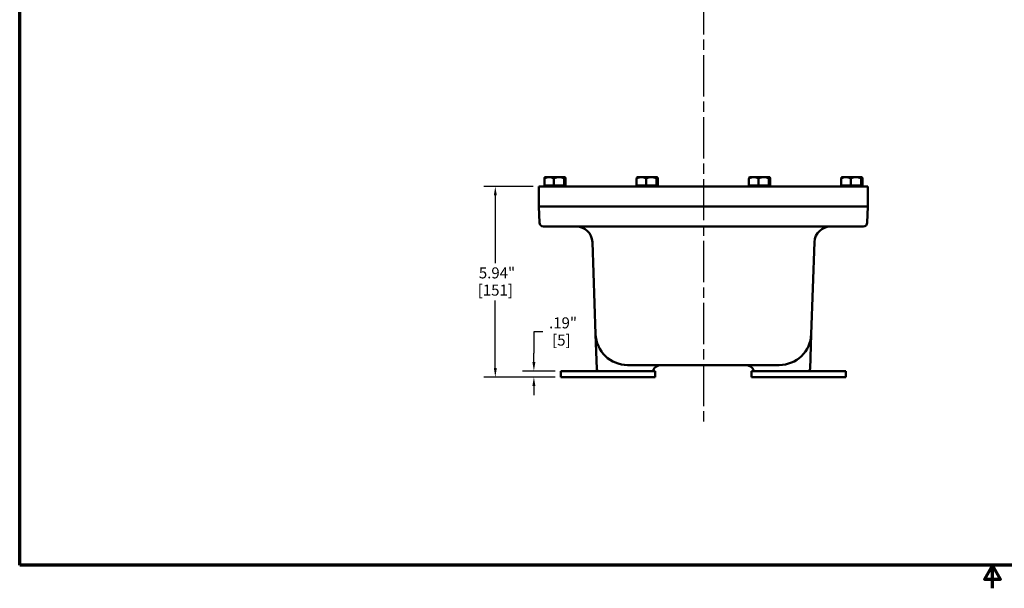
# Model space of a CAD drawing. Units: inches. Extents: x 0.4 to 62.4, y 0.4 to 48.2.
# Drawn here: x 1.1 to 31.8, y 0.4 to 18.1 of the extents above; entities that cross this region are included whole.
import ezdxf

# ---------------------------------------------------------------- set-up
doc = ezdxf.new("R2010")
doc.units = ezdxf.units.IN
doc.header["$LTSCALE"] = 2.857143
doc.header["$MEASUREMENT"] = 0
doc.linetypes.add('CHAIN', pattern=[0.7087, 0.4724, -0.0591, 0.1181, -0.0591])
for name, color, linetype, lineweight in [('Border (ANSI)', 7, 'Continuous', 70), ('Centerline (ANSI)', 7, 'Continuous', 25), ('Dimension (ANSI)', 7, 'Continuous', 25), ('Visible (ANSI)', 7, 'Continuous', 50)]:
    doc.layers.add(name, color=color, linetype=linetype, lineweight=lineweight)
doc.styles.add('Note Text (ANSI)', font='tahoma.ttf')
doc.dimstyles.new('Default (ANSI)', dxfattribs={"dimscale": 2.857143, "dimtxt": 0.12, "dimasz": 0.098425, "dimexe": 0.125, "dimexo": 0.0625, "dimgap": 0.031496, "dimtad": 0, "dimtih": 1, "dimtoh": 1, "dimrnd": 1e-08, "dimzin": 4, "dimdsep": 46, "dimtxsty": 'Note Text (ANSI)', "dimcen": 0.09, "dimdle": 0.393701, "dimclrd": 256, "dimclre": 256, "dimclrt": 256, "dimadec": 0, "dimazin": 1, "dimtfac": 1, "dimtofl": 0, "dimtmove": 0, "dimatfit": 3, "dimfxl": 1, "dimtolj": 1, "dimtzin": 4, "dimlwd": -1, "dimlwe": -1, "dimarcsym": 0})

# ---------------------------------------------------------------- blocks, each defined once
blk = doc.blocks.new('Borders Default Border')
at = {"layer": 'Border (ANSI)', "flags": 128}
for points in [[(0.394, 0.394), (0.394, 16.606), (21.606, 16.606), (21.606, 0.394), (0.394, 0.394)], [(11, 0.144), (11, 0.394), (10.913, 0.244), (11.087, 0.244), (11, 0.394)]]:
    blk.add_lwpolyline(points, dxfattribs=at)
blk = doc.blocks.new('*D18')
at = {"layer": 'Defpoints', "color": 0, "transparency": 16777216}
for p in [(15.942, 12.925), (17.3, 12.925), (17.987, 6.987)]:
    blk.add_point(p, dxfattribs=at)
at = {"layer": 'Dimension (ANSI)', "transparency": 16777216}
for p, q in [((17.121, 12.925), (15.585, 12.925)), ((15.942, 12.644), (15.942, 10.539)), ((15.942, 7.268), (15.942, 9.373)), ((17.809, 6.987), (15.585, 6.987))]:
    blk.add_line(p, q, dxfattribs=at)
for points in [[(15.896, 12.644), (15.989, 12.644), (15.942, 12.925)], [(15.896, 7.268), (15.989, 7.268), (15.942, 6.987)]]:
    blk.add_solid(points, dxfattribs=at)
at = {"layer": 'Dimension (ANSI)', "transparency": 16777216, "char_height": 0.3429, "attachment_point": 2, "style": 'Note Text (ANSI)'}
for s, insert in [('\\A1; 5.94"', (15.942, 10.403)), ('\\A1;[151]', (15.942, 9.866))]:
    blk.add_mtext(s, dxfattribs=dict(at, insert=insert))
blk = doc.blocks.new('*D20')
at = {"layer": 'Defpoints', "color": 0, "transparency": 16777216}
for p in [(17.144, 7.175), (17.987, 7.175), (17.987, 6.987)]:
    blk.add_point(p, dxfattribs=at)
at = {"layer": 'Dimension (ANSI)', "transparency": 16777216}
for p, q in [((17.425, 8.4), (17.144, 8.4)), ((17.144, 8.4), (17.144, 7.737)), ((17.144, 7.456), (17.144, 7.737)), ((17.809, 7.175), (16.787, 7.175)), ((17.809, 6.987), (16.787, 6.987)), ((17.144, 6.706), (17.144, 6.425))]:
    blk.add_line(p, q, dxfattribs=at)
for points in [[(17.097, 7.456), (17.191, 7.456), (17.144, 7.175)], [(17.097, 6.706), (17.191, 6.706), (17.144, 6.987)]]:
    blk.add_solid(points, dxfattribs=at)
at = {"layer": 'Dimension (ANSI)', "transparency": 16777216, "attachment_point": 2, "style": 'Note Text (ANSI)'}
for s, insert, char_height in [('\\A1; \\fTahoma|b0|i0;\\H0.3429;.19"', (17.999, 8.847), 0.34286), ('\\A1;[5]', (17.999, 8.31), 0.3429)]:
    blk.add_mtext(s, dxfattribs=dict(at, insert=insert, char_height=char_height))

msp = doc.modelspace()

# ---------------------------------------------------------------- linework, layer by layer
at = {"layer": 'Centerline (ANSI)', "linetype": 'CHAIN', "ltscale": 0.952448}
msp.add_line((22.425, 44.012), (22.425, 5.59), dxfattribs=at)
at = {"layer": 'Visible (ANSI)'}
for p, q in [((17.487, 13.216), (17.486, 13.214)), ((17.487, 13.216), (17.616, 13.216)), ((17.616, 13.216), (17.927, 13.216)), ((17.927, 13.216), (18.111, 13.216)), ((18.111, 13.216), (18.112, 13.216)), ((18.112, 13.216), (18.114, 13.214)), ((20.362, 13.216), (20.361, 13.214)), ((20.362, 13.216), (20.491, 13.216)), ((20.491, 13.216), (20.802, 13.216)), ((20.802, 13.216), (20.986, 13.216)), ((20.986, 13.216), (20.987, 13.216)), ((20.987, 13.216), (20.989, 13.214)), ((23.862, 13.216), (23.861, 13.214)), ((23.862, 13.216), (23.991, 13.216)), ((23.991, 13.216), (24.302, 13.216)), ((24.302, 13.216), (24.486, 13.216)), ((24.486, 13.216), (24.487, 13.216)), ((24.487, 13.216), (24.489, 13.214)), ((26.737, 13.216), (26.736, 13.214)), ((26.737, 13.216), (26.866, 13.216)), ((26.866, 13.216), (27.177, 13.216)), ((27.177, 13.216), (27.361, 13.216)), ((27.361, 13.216), (27.362, 13.216)), ((27.362, 13.216), (27.364, 13.214)), ((17.3, 12.3), (17.3, 12.925)), ((19.925, 12.925), (17.3, 12.925)), ((17.47, 12.95), (17.47, 13.167)), ((17.47, 12.95), (17.763, 12.95)), ((17.497, 12.95), (17.497, 12.925)), ((17.763, 12.95), (17.763, 13.167)), ((17.763, 12.95), (18.092, 12.95)), ((18.092, 12.95), (18.092, 13.167)), ((18.092, 12.95), (18.129, 12.95)), ((18.102, 12.95), (18.102, 12.925)), ((18.129, 12.95), (18.129, 13.167)), ((19.925, 12.925), (24.925, 12.925)), ((20.345, 12.95), (20.345, 13.167)), ((20.345, 12.95), (20.638, 12.95)), ((20.372, 12.95), (20.372, 12.925)), ((20.638, 12.95), (20.638, 13.167)), ((20.638, 12.95), (20.967, 12.95)), ((20.967, 12.95), (20.967, 13.167)), ((20.967, 12.95), (21.004, 12.95)), ((20.977, 12.95), (20.977, 12.925)), ((21.004, 12.95), (21.004, 13.167)), ((23.845, 12.95), (23.845, 13.167)), ((23.845, 12.95), (24.138, 12.95)), ((23.872, 12.95), (23.872, 12.925)), ((24.138, 12.95), (24.138, 13.167)), ((24.138, 12.95), (24.467, 12.95)), ((24.467, 12.95), (24.467, 13.167)), ((24.467, 12.95), (24.504, 12.95)), ((24.477, 12.95), (24.477, 12.925)), ((24.504, 12.95), (24.504, 13.167)), ((27.55, 12.925), (24.925, 12.925)), ((26.72, 12.95), (26.72, 13.167)), ((26.72, 12.95), (27.013, 12.95)), ((26.747, 12.95), (26.747, 12.925)), ((27.013, 12.95), (27.013, 13.167)), ((27.013, 12.95), (27.342, 12.95)), ((27.342, 12.95), (27.342, 13.167)), ((27.342, 12.95), (27.379, 12.95)), ((27.352, 12.95), (27.352, 12.925)), ((27.379, 12.95), (27.379, 13.167)), ((27.55, 12.3), (27.55, 12.925)), ((19.925, 12.3), (17.3, 12.3)), ((17.302, 12.3), (17.319, 11.795)), ((19.925, 12.3), (24.925, 12.3)), ((27.55, 12.3), (24.925, 12.3)), ((27.547, 12.3), (27.53, 11.795)), ((19.925, 11.675), (17.444, 11.675)), ((19.925, 11.675), (24.925, 11.675)), ((27.405, 11.675), (24.925, 11.675)), ((18.965, 11.192), (19.065, 8.327)), ((25.784, 8.327), (25.884, 11.192)), ((19.065, 8.327), (19.103, 7.235)), ((25.746, 7.235), (25.784, 8.327)), ((20.065, 7.362), (24.785, 7.362)), ((20.925, 7.175), (17.987, 7.175)), ((17.987, 6.987), (17.987, 7.175)), ((20.925, 6.987), (20.925, 7.175)), ((26.862, 7.175), (23.925, 7.175)), ((23.925, 6.987), (23.925, 7.175)), ((26.862, 6.987), (26.862, 7.175)), ((17.987, 6.987), (20.925, 6.987)), ((23.925, 6.987), (26.862, 6.987))]:
    msp.add_line(p, q, dxfattribs=at)
for centre, radius, start, end in [((17.444, 11.8), 0.125, 182, 270), ((18.466, 11.175), 0.5, 2, 90), ((26.384, 11.175), 0.5, 90, 178), ((27.405, 11.8), 0.125, 270, 358), ((20.065, 8.362), 1, 182, 270), ((24.785, 8.362), 1, 270, 358), ((21.097, 7.112), 0.25, 90, 156.4218), ((23.752, 7.112), 0.25, 23.5782, 90), ((19.166, 7.237), 0.0625, 182, 270), ((25.683, 7.237), 0.0625, 270, 358)]:
    msp.add_arc(centre, radius, start, end, dxfattribs=at)
for points, weights in [([(17.47, 13.167), (17.549, 13.216), (17.616, 13.216)], [1.3817160199, 1.48859212598, 1.48859212598]), ([(17.486, 13.214), (17.478, 13.207), (17.47, 13.167)], [1.48462911087, 1.46801175613, 1.3817160199]), ([(17.616, 13.216), (17.684, 13.216), (17.763, 13.167)], [1.48859212598, 1.48859212598, 1.3817160199]), ([(17.763, 13.167), (17.851, 13.216), (17.927, 13.216)], [1.3817160199, 1.48859212598, 1.48859212598]), ([(17.927, 13.216), (18.004, 13.216), (18.092, 13.167)], [1.48859212598, 1.48859212598, 1.3817160199]), ([(18.111, 13.216), (18.102, 13.216), (18.092, 13.167)], [1.48859212598, 1.48859212598, 1.3817160199]), ([(18.129, 13.167), (18.119, 13.216), (18.111, 13.216)], [1.3817160199, 1.48859212598, 1.48859212598]), ([(20.345, 13.167), (20.424, 13.216), (20.491, 13.216)], [1.3817160199, 1.48859212598, 1.48859212598]), ([(20.361, 13.214), (20.353, 13.207), (20.345, 13.167)], [1.48462911087, 1.46801175613, 1.3817160199]), ([(20.491, 13.216), (20.559, 13.216), (20.638, 13.167)], [1.48859212598, 1.48859212598, 1.3817160199]), ([(20.638, 13.167), (20.726, 13.216), (20.802, 13.216)], [1.3817160199, 1.48859212598, 1.48859212598]), ([(20.802, 13.216), (20.879, 13.216), (20.967, 13.167)], [1.48859212598, 1.48859212598, 1.3817160199]), ([(20.986, 13.216), (20.977, 13.216), (20.967, 13.167)], [1.48859212598, 1.48859212598, 1.3817160199]), ([(21.004, 13.167), (20.994, 13.216), (20.986, 13.216)], [1.3817160199, 1.48859212598, 1.48859212598]), ([(23.845, 13.167), (23.924, 13.216), (23.991, 13.216)], [1.3817160199, 1.48859212598, 1.48859212598]), ([(23.861, 13.214), (23.853, 13.207), (23.845, 13.167)], [1.48462911087, 1.46801175613, 1.3817160199]), ([(23.991, 13.216), (24.059, 13.216), (24.138, 13.167)], [1.48859212598, 1.48859212598, 1.3817160199]), ([(24.138, 13.167), (24.226, 13.216), (24.302, 13.216)], [1.3817160199, 1.48859212598, 1.48859212598]), ([(24.302, 13.216), (24.379, 13.216), (24.467, 13.167)], [1.48859212598, 1.48859212598, 1.3817160199]), ([(24.486, 13.216), (24.477, 13.216), (24.467, 13.167)], [1.48859212598, 1.48859212598, 1.3817160199]), ([(24.504, 13.167), (24.494, 13.216), (24.486, 13.216)], [1.3817160199, 1.48859212598, 1.48859212598]), ([(26.72, 13.167), (26.799, 13.216), (26.866, 13.216)], [1.3817160199, 1.48859212598, 1.48859212598]), ([(26.736, 13.214), (26.728, 13.207), (26.72, 13.167)], [1.48462911087, 1.46801175613, 1.3817160199]), ([(26.866, 13.216), (26.934, 13.216), (27.013, 13.167)], [1.48859212598, 1.48859212598, 1.3817160199]), ([(27.013, 13.167), (27.101, 13.216), (27.177, 13.216)], [1.3817160199, 1.48859212598, 1.48859212598]), ([(27.177, 13.216), (27.254, 13.216), (27.342, 13.167)], [1.48859212598, 1.48859212598, 1.3817160199]), ([(27.361, 13.216), (27.352, 13.216), (27.342, 13.167)], [1.48859212598, 1.48859212598, 1.3817160199]), ([(27.379, 13.167), (27.369, 13.216), (27.361, 13.216)], [1.3817160199, 1.48859212598, 1.48859212598])]:
    msp.add_rational_spline(points, weights, degree=2, dxfattribs=at)
for points, knots in [([(20.868, 7.212), (20.868, 7.212), (20.868, 7.212), (20.865, 7.205), (20.86, 7.198), (20.849, 7.187), (20.842, 7.182), (20.827, 7.176), (20.819, 7.175), (20.811, 7.175)], [0.377006, 0.377006, 0.377006, 0.377006, 0.384376, 0.384376, 0.768752, 0.768752, 1.153129, 1.153129, 1.537505, 1.537505, 1.537505, 1.537505]), ([(24.038, 7.175), (24.03, 7.175), (24.022, 7.176), (24.008, 7.182), (24.001, 7.187), (23.989, 7.198), (23.985, 7.205), (23.981, 7.212), (23.981, 7.212), (23.981, 7.212)], [0, 0, 0, 0, 0.384376, 0.384376, 0.768752, 0.768752, 1.153129, 1.153129, 1.160498, 1.160498, 1.160498, 1.160498])]:
    msp.add_open_spline(points, degree=3, knots=knots, dxfattribs=at)

# ---------------------------------------------------------------- block references
at = {"xscale": 2.857142857142857, "yscale": 2.857142857142857, "zscale": 2.857142857142857}
msp.add_blockref('Borders Default Border', (0, 0), dxfattribs=at)

# ---------------------------------------------------------------- dimensions: what is measured, and where the dimension line sits
at = {"layer": 'Dimension (ANSI)'}
for base, p2, angle, text, override, picture, middle in [((15.942, 12.925), (17.3, 12.925), 90, ' <>"\\X[151]', {"dimgap": 0.031496, "dimdec": 2, "dimpost": '\\X', "dimtol": 0, "dimlim": 0, "dimtp": 0, "dimtm": 0, "dimtdec": 2, "dimatfit": 1, "dimtvp": -0.25}, '*D18', (15.942, 9.956)), ((17.144, 7.175), (17.987, 7.175), 270, ' \\fTahoma|b0|i0;\\H0.3429;<>"\\X[5]', {"dimgap": 0.031496, "dimdec": 2, "dimpost": '\\X', "dimtol": 0, "dimlim": 0, "dimtp": 0, "dimtm": 0, "dimtdec": 2, "dimtmove": 1, "dimatfit": 1, "dimtvp": -0.25}, '*D20', (17.167, 8.4))]:
    dim = msp.add_linear_dim(base=base, p1=(17.987, 6.987), p2=p2, angle=angle, text=text, dimstyle='Default (ANSI)', override=override, dxfattribs=at)
    dim.commit()
    dim.dimension.update_dxf_attribs({"geometry": picture, "text_midpoint": middle, "dimtype": 160})

doc.saveas('drawing.dxf')
